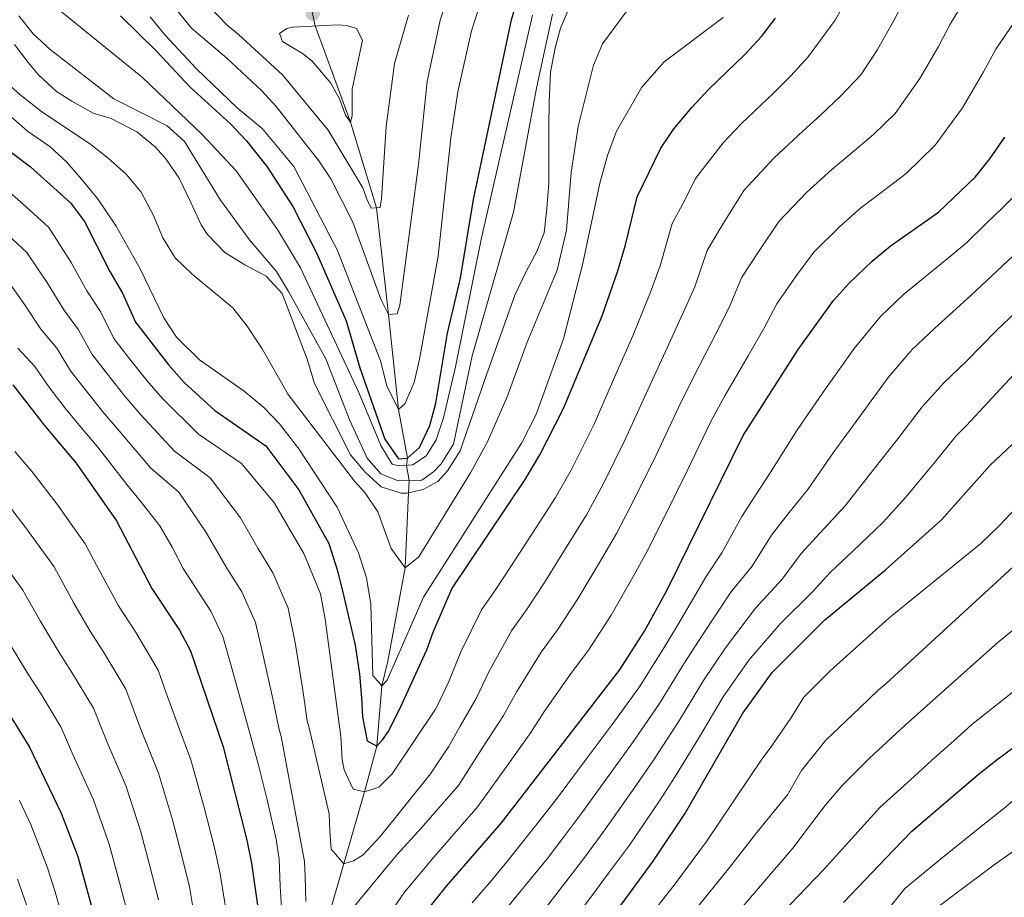
# Model space of a CAD drawing. Extents: x 593247 to 600089, y 775547 to 780270.
# Drawn here: x 594954 to 595166, y 776757 to 776946 of the extents above; entities that cross this region are included whole.
import ezdxf

# ---------------------------------------------------------------- set-up
doc = ezdxf.new("R2010")
doc.units = 0
doc.header["$MEASUREMENT"] = 0
for name, pattern in [('DGN Style 2', [84.49178, 50.695068, -33.79671200000001]), ('DGN Style 3', [118.28849200000002, 84.49178, -33.79671200000001]), ('DGN Style 5', [59.14424600000001, 25.347534, -33.79671200000001])]:
    doc.linetypes.add(name, pattern=pattern)
for name, color, linetype in [('Nivel 11', 7, 'Continuous'), ('Nivel 13', 7, 'Continuous'), ('Nivel 21', 7, 'Continuous'), ('Nivel 22', 7, 'Continuous'), ('Nivel 4', 7, 'Continuous'), ('Nivel 5', 7, 'Continuous'), ('Nivel 7', 7, 'Continuous')]:
    doc.layers.add(name, color=color, linetype=linetype)

# ---------------------------------------------------------------- blocks, each defined once
blk = doc.blocks.new('5PATER')
at = {"layer": 'Nivel 7', "linetype": 'Continuous', "lineweight": 0}
h = blk.add_hatch(color=53, dxfattribs=at)
edge = h.paths.add_edge_path()
edge.add_ellipse((1.001171767711639e-08, 1.001171767711639e-08), major_axis=(-1.095731442658746, -1.110710700182439), ratio=0.9994222409660319, start_angle=0, end_angle=360)

msp = doc.modelspace()

# ---------------------------------------------------------------- linework, layer by layer
at = {"layer": 'Nivel 11', "color": 142, "linetype": 'DGN Style 3', "lineweight": 13}
for points in [[(595038.1070000001, 776843.8859999999, 410.691), (595038.2250000001, 776846.4890000001, 410), (595037.7069999999, 776849.7660000001, 405), (595037.916, 776851.361, 400), (595035.9720000001, 776861.7849999999, 395), (595033.817, 776882.2490000001, 390), (595031.2350000001, 776905.2350000001, 385), (595025.622, 776923.699, 380), (595017.9839999999, 776944.408, 378.06)], [(594965.173, 776636.6329999999, 500), (594969.442, 776641.49, 495), (594972.9610000001, 776648.298, 490), (594977.1440000001, 776653.621, 485), (594982.0390000001, 776661.5819999999, 480), (594985.6229999999, 776668.1440000001, 475), (594989.8230000001, 776674.396, 470), (595000.8400000001, 776696.7860000001, 460), (595005.6529999999, 776708.1869999999, 455), (595009.456, 776718.095, 450), (595015.7339999999, 776733.271, 445), (595020.0549999999, 776749.567, 440), (595028.6159999999, 776779.46, 430), (595031.2820000001, 776789.271, 425), (595032.344, 776802.298, 420), (595033.692, 776807.5930000001, 420), (595037.378, 776827.683, 415), (595038.1070000001, 776843.8859999999, 410.691)]]:
    msp.add_polyline3d(points, dxfattribs=at)
at = {"layer": 'Nivel 13', "color": 4, "linetype": 'Continuous', "lineweight": 13}
for points in [[(595038.1070000001, 776843.8859999999, 411.647), (595041.304, 776844.5490000001, 411.647), (595044.44, 776846.3360000001, 411.646), (595046.531, 776848.5719999999, 411.645), (595049.2220000001, 776852.896, 411.644), (595049.97, 776854.9839999999, 411.643), (595054.9099999999, 776869.3030000001, 411.642), (595061.0460000001, 776886.456, 411.641), (595063.439, 776891.5260000001, 411.64), (595065.831, 776896, 411.639), (595066.131, 776896.746, 411.638), (595067.328, 776899.878, 411.637), (595067.9299999999, 776905.1000000001, 411.636), (595068.31, 776910.5460000001, 411.635), (595068.3160000001, 776915.6939999999, 411.673), (595068.324, 776922.9299999999, 411.673), (595068.4040000001, 776928.003, 411.673), (595068.709, 776934.494, 411.673), (595069.685, 776939.7150000001, 411.673), (595070.8829999999, 776943.966, 411.673), (595072.9029999999, 776948.8130000001, 411.673)], [(594953.226, 776940.439, 411.672), (594956.206, 776936.5560000001, 411.671), (594958.4410000001, 776933.868, 411.67), (594962.3160000001, 776930.283, 411.669), (594965.5970000001, 776928.19, 411.668), (594970.219, 776925.649, 411.667), (594974.098, 776924.4510000001, 411.666), (594979.615, 776921.6100000001, 411.665), (594983.6399999999, 776918.3230000001, 411.664), (594985.8759999999, 776915.784, 411.663), (594988.706, 776911.6030000001, 411.662), (594991.237, 776906.3770000001, 411.661), (594993.47, 776901.6000000001, 411.66), (594994.811, 776899.51, 411.659), (594998.537, 776895.6259999999, 411.658), (595002.861, 776892.936, 411.657), (595007.4839999999, 776890.5430000001, 411.656), (595010.912, 776886.8090000001, 411.655), (595016.2679999999, 776872.628, 411.654), (595017.9029999999, 776867.4040000001, 411.653), (595025.645, 776852.027, 411.652), (595028.7749999999, 776848.2930000001, 411.651), (595032.203, 776845.156, 411.65), (595036.5290000001, 776843.808, 411.649), (595037.723, 776843.807, 411.648), (595038.1070000001, 776843.8859999999, 411.647)]]:
    msp.add_polyline3d(points, dxfattribs=at)
at = {"layer": 'Nivel 21', "color": 1, "linetype": 'DGN Style 2', "lineweight": 0, "elevation": 378.132, "flags": 128}
msp.add_lwpolyline([(595013.111, 776944.155), (595022.96, 776944.6670000001)], dxfattribs=at)
at = {"layer": 'Nivel 22', "color": 142, "linetype": 'DGN Style 5', "lineweight": 0, "extrusion": (-0.04310847037044155, 0.2020608030928006, 0.9784237791651494), "elevation": 131709.5987997479, "flags": 128}
msp.add_lwpolyline([(-744030.3367157658, -621900.793508009), (-744030.3367157658, -621907.2937370822)], dxfattribs=at)
at = {"layer": 'Nivel 4', "color": 30, "linetype": 'Continuous', "lineweight": 30, "flags": 128}
for points, elevation in [([(594976.098, 776946.625), (594983.848, 776939.007), (594991.0830000001, 776931.263), (594999.797, 776923.3230000001), (595003.244, 776919.703), (595007.6950000001, 776914.0630000001), (595013.196, 776905.5050000001), (595018.2690000001, 776895.5490000001), (595024.669, 776880.919), (595027.6370000001, 776870.77), (595032.997, 776855.395), (595035.976, 776851.2139999999), (595037.916, 776851.361), (595040.4550000001, 776853.5959999999), (595042.699, 776858.369), (595044.0260000001, 776863.189), (595046.54, 776878.2150000001), (595049.3260000001, 776890.1030000001), (595052.1200000001, 776907.0009999999), (595060.3189999999, 776945.7380000001), (595063.8459999999, 776957.72)], 400), ([(594941.7110000001, 776925.315), (594956.686, 776914.078), (594965.3319999999, 776906.3090000001), (594968.3500000001, 776902.3160000001), (594973.821, 776891.5279999999), (594976.5020000001, 776886.899), (594979.3300000001, 776880.6300000001), (594986.4820000001, 776871.371), (594989.7949999999, 776867.6270000001), (594996.372, 776861.6030000001), (595007.405, 776853.9809999999), (595014.4820000001, 776844.4979999999), (595020.96, 776832.9269999999), (595022.8189999999, 776827.031), (595024.081, 776821.807), (595026.6059999999, 776811.061), (595027.5689999999, 776804.7930000001), (595028.0109999999, 776799.72), (595028.23, 776795.6159999999), (595029.1950000001, 776790.467), (595031.2820000001, 776789.271), (595032.5519999999, 776790.6880000001), (595033.7479999999, 776792.402), (595036.1399999999, 776797.0249999999), (595042.05, 776810.03), (595043.4180000001, 776813.862), (595047.429, 776823.1910000001), (595063.2660000001, 776846.726), (595066.4380000001, 776852.0349999999), (595071.477, 776862.0430000001), (595079.8459999999, 776882.0160000001), (595083.213, 776891.6470000001), (595084.8870000001, 776897.253), (595087.3600000001, 776907.6059999999), (595092.473, 776918.1070000001), (595095.274, 776922.247), (595099.1510000001, 776926.834), (595102.73, 776930.7320000001), (595110.55, 776938.2309999999), (595114.135, 776942.1059999999), (595117.1429999999, 776946.098)], 425), ([(595038.8260000001, 776749.8260000001), (595046.284, 776759.1370000001), (595058.1610000001, 776772.777), (595083.53, 776805.655), (595088.9199999999, 776814.065), (595093.7749999999, 776822.8230000001), (595110.175, 776856.199), (595122.061, 776874.7679999999), (595129.682, 776885.2790000001), (595132.9990000001, 776889.0179999999), (595137.9720000001, 776893.7749999999), (595141.8300000001, 776896.956), (595152.308, 776904.2779999999), (595160.1499999999, 776911.8800000001), (595163.3030000001, 776915.7590000001), (595166.568, 776920.4720000001)], 450), ([(595067.9739999999, 776733.365), (595090.824, 776764.537), (595097.6159999999, 776774.706), (595110.115, 776796.4099999999), (595116.432, 776805.172), (595127.69, 776816.425), (595140.8530000001, 776827.3030000001), (595152.9510000001, 776838.033), (595163.4269999999, 776849.8360000001), (595171.773, 776857.7080000001), (595175.808, 776863.747), (595186.0730000001, 776875.5349999999), (595190.048, 776879.1740000001), (595195.077, 776882.9739999999), (595199.557, 776885.655), (595204.2749999999, 776887.3049999999), (595209.913, 776887.889), (595215.45, 776887.4280000001), (595225.6610000001, 776885.0560000001), (595236.033, 776880.243), (595240.729, 776876.6570000001), (595244.753, 776872.3999999999), (595257.6640000001, 776850.9569999999), (595263.284, 776840.837)], 475), ([(594952.9210000001, 776867.119), (594959.6259999999, 776858.4580000001), (594966.5090000001, 776850.2490000001), (594975.216, 776837.8670000001), (594982.8459999999, 776823.291), (594988.8230000001, 776814.2590000001), (594991.1359999999, 776809.824), (594998.23, 776789.189), (595003.3219999999, 776769.0320000001), (595004.3260000001, 776764.1329999999), (595005.767, 776754.034)], 450), ([(594941.6410000001, 776812.9739999999), (594956.3870000001, 776789.233), (594963.31, 776774.9010000001), (594966.8770000001, 776765.5700000001), (594970.9739999999, 776750.631)], 475), ([(595131.784, 776755.6229999999), (595142.6140000001, 776766.8770000001), (595146.4979999999, 776770.976), (595160.835, 776783.196), (595164.942, 776786.399), (595176.5160000001, 776795.041), (595184.8770000001, 776800.6270000001), (595189.729, 776802.7110000001), (595194.4310000001, 776804.4210000001), (595199.506, 776805.908), (595206.52, 776806.8700000001), (595212.04, 776806.416), (595217.858, 776804.993), (595223.1529999999, 776803.345), (595227.777, 776801.4010000001), (595233.1440000001, 776798.1340000001)], 500)]:
    msp.add_lwpolyline(points, dxfattribs=dict(at, elevation=elevation))
at = {"layer": 'Nivel 5', "color": 30, "linetype": 'Continuous', "lineweight": 0, "flags": 128}
for points, elevation in [([(595048.6540000001, 776957.0900000001), (595044.9709999999, 776945.6640000001), (595042.1529999999, 776932.449), (595040.2679999999, 776914.5460000001), (595036.281, 776884.26), (595035.682, 776882.396), (595033.817, 776882.2490000001), (595032.179, 776885.608), (595026.121, 776902.129), (595021.389, 776911.5079999999), (595018.815, 776915.3570000001), (595009.619, 776927.0390000001), (595006.5530000001, 776930.412), (594999.02, 776937.4909999999), (594991.3589999999, 776943.919), (594987.932, 776948.176)], 390), ([(595038.1200000001, 776946.77), (595035.125, 776936.328), (595033.3189999999, 776922.7520000001), (595032.3319999999, 776907.1610000001), (595032.0320000001, 776905.2960000001), (595030.092, 776905.149), (595029.1240000001, 776907.0900000001), (595028.3060000001, 776909.5519999999), (595020.7849999999, 776921.9450000001), (595010.95, 776933.8929999999), (595001.4850000001, 776942.558), (594998.98, 776944.659), (594990.1200000001, 776954.0079999999)], 385), ([(595159.7720000001, 776952.967), (595154.807, 776944.7779999999), (595152.2620000001, 776940.0009999999), (595148.284, 776933.0619999999), (595142.9469999999, 776925.567), (595138.2420000001, 776921.006), (595133.21, 776916.7339999999), (595129.318, 776913.466), (595123.875, 776908.557), (595117.909, 776902.3090000001), (595113.628, 776896.007), (595109.9410000001, 776890.331), (595107.1910000001, 776883.7620000001), (595104.2409999999, 776877.9580000001), (595099.6599999999, 776869.0519999999), (595096.2409999999, 776862.2250000001), (595091.47, 776851.973), (595086.8090000001, 776842.585), (595082.8940000001, 776835.0760000001), (595079.702, 776829.6070000001), (595074.5560000001, 776821.033), (595070.206, 776814.328), (595066.696, 776809.568), (595061.4269999999, 776801.0860000001), (595058.6000000001, 776795.929), (595054.263, 776789.2960000001), (595048.852, 776780.8589999999), (595044.7690000001, 776776.186), (595040.8300000001, 776771.6610000001), (595035.638, 776765.896), (595024.6840000001, 776752.6950000001)], 440), ([(594952.087, 776908.719), (594955.8219999999, 776905.395), (594960.6259999999, 776900.9809999999), (594965.4839999999, 776893.4450000001), (594968.8659999999, 776887.3929999999), (594971.7849999999, 776882.943), (594974.6599999999, 776877.1370000001), (594977.834, 776873.03), (594981.753, 776868.0220000001), (594985.1370000001, 776864.1510000001), (594992.889, 776856.469), (595002.118, 776850.2069999999), (595009.2450000001, 776841.6229999999), (595012.3870000001, 776836.1769999999), (595015.567, 776830.791), (595019.196, 776822.088), (595020.152, 776816.6229999999), (595023.5560000001, 776791.402), (595023.8489999999, 776786.3289999999), (595024.294, 776784.2390000001), (595026.229, 776780.0590000001), (595028.6159999999, 776779.46), (595031.75, 776780.5009999999), (595034.5889999999, 776783.3330000001), (595043.9340000001, 776797.284), (595044.257, 776797.898), (595046.8230000001, 776803.247), (595049.4210000001, 776809.6030000001), (595053.851, 776818.6499999999), (595056.882, 776823.0020000001), (595060.192, 776828.0020000001), (595065.6300000001, 776836.3910000001), (595069.808, 776842.842), (595073.2280000001, 776848.885), (595078.1410000001, 776858.686), (595082.307, 776868.2520000001), (595086.45, 776877.6939999999), (595090.2220000001, 776887.084), (595092.321, 776892.756), (595094.8870000001, 776901.8470000001), (595097.574, 776906.736), (595099.9140000001, 776911.541), (595105.9199999999, 776919.27), (595109.7779999999, 776923.3400000001), (595116.8060000001, 776929.976), (595120.493, 776933.648), (595124.176, 776937.7339999999), (595130.0009999999, 776945.652), (595132.905, 776950.9010000001)], 430), ([(595144.9610000001, 776950.1570000001), (595142.5830000001, 776945.4510000001), (595139.1429999999, 776939.3570000001), (595135.6070000001, 776933.962), (595131.209, 776929.3700000001), (595126.852, 776925.1910000001), (595123.0619999999, 776921.7209999999), (595116.8260000001, 776915.949), (595110.3640000001, 776908.9550000001), (595105.601, 776901.372), (595102.4140000001, 776896.0889999999), (595099.756, 776888.2590000001), (595097.2320000001, 776882.521), (595093.0549999999, 776873.3729999999), (595089.274, 776865.2390000001), (595084.8060000001, 776855.3289999999), (595080.0179999999, 776845.7350000001), (595076.351, 776838.959), (595072.666, 776832.9990000001), (595067.3740000001, 776824.5179999999), (595063.544, 776818.665), (595060.274, 776814.1089999999), (595055.4240000001, 776805.344), (595052.712, 776799.588), (595049.26, 776793.5970000001), (595046.703, 776789.1939999999), (595042.8530000001, 776783.379), (595032.068, 776769.956), (595028.3330000001, 776765.9310000001), (595026.243, 776764.591), (595024.1529999999, 776763.996), (595021.4709999999, 776767.132), (595021.1769999999, 776771.0120000001), (595021.031, 776774.743), (595016.7250000001, 776793.25), (595016.29, 776794.781), (595015.3500000001, 776801.398), (595013.7550000001, 776811.1710000001), (595012.1810000001, 776819.0220000001), (595008.881, 776826.658), (595005.6910000001, 776831.913), (595001.8970000001, 776838.469), (594995.392, 776847.122), (594987.7320000001, 776852.869), (594980.48, 776860.675), (594977.024, 776864.673), (594973.2820000001, 776869.3870000001), (594969.99, 776873.6440000001), (594967.0689999999, 776878.987), (594963.9110000001, 776883.2579999999), (594960.358, 776889.0349999999), (594955.9210000001, 776895.6529999999), (594947.4890000001, 776903.3600000001)], 435), ([(595086.453, 776949.3859999999), (595079.878, 776940.5900000001), (595077.933, 776935.966), (595074.6410000001, 776922.729), (595073.1329999999, 776912.844), (595072.1470000001, 776900.4450000001), (595070.1259999999, 776891.808), (595063.693, 776876.297), (595059.3530000001, 776864.5150000001), (595055.1640000001, 776854.8200000001), (595051.487, 776848.203), (595040.365, 776830.068), (595037.378, 776827.683), (595034.399, 776831.865), (595031.5050000001, 776839.787), (595028.7420000001, 776843.9569999999), (595026.506, 776846.3470000001), (595012.202, 776865.014), (595006.632, 776874.885), (595003.379, 776879.7490000001), (595000.2860000001, 776883.6780000001), (594991.5320000001, 776890.9820000001), (594987.8500000001, 776894.5050000001), (594985.2320000001, 776898.7650000001), (594983.2110000001, 776903.5789999999), (594980.5249999999, 776908.646), (594977.3389999999, 776912.5009999999), (594973.463, 776915.9369999999), (594969.4380000001, 776919.075), (594959.1499999999, 776925.95), (594954.388, 776929.648), (594950.44, 776933.176)], 415), ([(594960.706, 776949.611), (594980.794, 776933.3049999999), (594993.69, 776921.03), (595000.987, 776913.246), (595009.8929999999, 776900.5760000001), (595014.8500000001, 776892.3200000001), (595027.408, 776865.4880000001), (595032.182, 776854.05), (595034.565, 776850.0190000001), (595036.057, 776849.6440000001), (595039.041, 776849.865), (595042.0279999999, 776851.8759999999), (595044.0460000001, 776855.3049999999), (595045.6300000001, 776860.0490000001), (595048.2409999999, 776870.9680000001), (595053.8049999999, 776898.7520000001), (595064.8119999999, 776946.7490000001)], 405), ([(595053.6000000001, 776949.4269999999), (595051.6540000001, 776943.3859999999), (595048.7390000001, 776930.2050000001), (595047.267, 776920.31), (595044.503, 776894.8389999999), (595040.456, 776872.6229999999), (595039.307, 776867.639), (595037.3160000001, 776863.0519999999), (595035.9720000001, 776861.7849999999), (595033.4410000001, 776866.936), (595032.104, 776872.3090000001), (595022.804, 776896.0430000001), (595013.4040000001, 776914.1499999999), (595006.5689999999, 776922.3219999999), (595001.202, 776926.8049999999), (594992.4650000001, 776935.1740000001), (594985.631, 776942.4780000001), (594982.497, 776946.372)], 395), ([(594954.1680000001, 776946.6130000001), (594957.24, 776942.7509999999), (594960.913, 776939.3589999999), (594974.682, 776928.706), (594986.165, 776922.875), (594989.8970000001, 776919.5260000001), (594997.6370000001, 776906.8970000001), (595003.8940000001, 776898.385), (595009.706, 776891.5150000001), (595012.2450000001, 776887.2039999999), (595020.2790000001, 776872.702), (595025.4750000001, 776859.4369999999), (595029.209, 776851.355), (595032.189, 776847.9199999999), (595035.9180000001, 776846.4240000001), (595040.9909999999, 776846.568), (595043.53, 776848.3559999999), (595045.173, 776850.1440000001), (595047.8400000001, 776854.3770000001), (595051.817, 776873.368), (595060.75, 776904.291), (595065.6950000001, 776930.9880000001), (595069.152, 776946.9550000001)], 410), ([(594948.1780000001, 776928.622), (594956.0719999999, 776921.7209999999), (594960.8500000001, 776918.462), (594964.537, 776915.084), (594967.706, 776911.442), (594971.1329999999, 776907.26), (594975.156, 776901.287), (594980.3360000001, 776892.0959999999), (594985.4299999999, 776881.5800000001), (594988.173, 776877.406), (594993.1229999999, 776872.5109999999), (595002.7209999999, 776865.7450000001), (595006.895, 776862.308), (595010.3600000001, 776858.7039999999), (595014.4950000001, 776853.3470000001), (595022.726, 776840.79), (595027.3219999999, 776830.977), (595029.087, 776825.578), (595029.976, 776819.9070000001), (595030.4070000001, 776804.538), (595032.344, 776802.298), (595033.5390000001, 776803.49), (595041.318, 776821.3870000001), (595062.4850000001, 776854.561), (595065.533, 776860.6030000001), (595071.52, 776877.01), (595075.5660000001, 776892.9709999999), (595079.315, 776910.574), (595080.963, 776916.54), (595082.909, 776921.76), (595088.3859999999, 776931.227), (595093.22, 776936.6699999999), (595105.9140000001, 776946.206)], 420), ([(595013.111, 776944.155), (595011.916, 776943.8570000001), (595010.3489999999, 776942.815), (595010.9439999999, 776941.098), (595015.2820000001, 776938.4709999999), (595017.355, 776936.8389999999), (595021.378, 776932.0590000001), (595023.24, 776928.7), (595024.5789999999, 776925.192), (595025.622, 776923.699), (595025.996, 776925.041), (595026.003, 776930.7860000001), (595028.1780000001, 776941.378), (595026.912, 776943.841), (595024.824, 776944.5150000001), (595022.96, 776944.6670000001)], 380), ([(595034.909, 776754.408), (595037.2320000001, 776757.861), (595043.557, 776765.399), (595048.8090000001, 776771.432), (595053.058, 776776.311), (595056.3770000001, 776780.888), (595059.2660000001, 776784.9950000001), (595064.4890000001, 776792.27), (595067.4299999999, 776796.827), (595073.119, 776805.027), (595076.868, 776809.9909999999), (595081.7380000001, 776817.5490000001), (595086.7380000001, 776826.2150000001), (595089.4369999999, 776831.193), (595093.5989999999, 776839.435), (595095.8130000001, 776843.9180000001), (595098.135, 776848.6159999999), (595103.2080000001, 776859.212), (595106.2649999999, 776864.7309999999), (595111.2509999999, 776873.395), (595114.6259999999, 776879.2650000001), (595117.4680000001, 776884.5730000001), (595121.655, 776890.6429999999), (595125.4539999999, 776895.663), (595130.923, 776901.166), (595135.574, 776905.2110000001), (595139.5689999999, 776908.277), (595145.2749999999, 776912.642), (595151.548, 776918.723), (595157.426, 776926.767), (595161.94, 776934.551), (595164.6529999999, 776939.3999999999), (595168.8160000001, 776945.507)], 445), ([(595051.804, 776755.595), (595056.0519999999, 776760.4739999999), (595059.861, 776765.1030000001), (595066.8600000001, 776773.868), (595070.327, 776778.429), (595076.5719999999, 776786.797), (595081.959, 776793.997), (595087.844, 776802.064), (595093.159, 776810.534), (595096.3659999999, 776815.7930000001), (595102.256, 776825.8659999999), (595105.628, 776830.9299999999), (595109.926, 776838.747), (595112.781, 776843.2390000001), (595116.0419999999, 776848.156), (595121.7690000001, 776857.3130000001), (595127.409, 776865.547), (595134.0830000001, 776874.952), (595139.8119999999, 776881.8670000001), (595144.7320000001, 776886.561), (595153.7280000001, 776893.879), (595158.321, 776897.6799999999), (595162.4610000001, 776901.8260000001), (595166.129, 776905.338), (595170.5530000001, 776909.7380000001)], 455), ([(595057.324, 776752.054), (595061.693, 776757.325), (595067.9979999999, 776765.077), (595071.5719999999, 776769.791), (595075.4510000001, 776774.956), (595081.8330000001, 776783.774), (595086.497, 776790.257), (595092.158, 776798.4739999999), (595097.398, 776807.003), (595101.382, 776813.138), (595107.568, 776822.46), (595112.1070000001, 776828.1000000001), (595116.294, 776834.7590000001), (595119.7990000001, 776839.2550000001), (595124.115, 776844.601), (595129.564, 776852.493), (595135.4539999999, 776860.538), (595141.419, 776868.673), (595146.625, 776874.717), (595151.4920000001, 776879.348), (595159.2479999999, 776886.3459999999), (595178.5160000001, 776904.4539999999)], 460), ([(595064.969, 776750.952), (595069.8289999999, 776757.2990000001), (595076.2849999999, 776765.7139999999), (595080.575, 776771.483), (595087.094, 776780.7509999999), (595091.0349999999, 776786.517), (595096.4720000001, 776794.8840000001), (595101.6370000001, 776803.4720000001), (595106.399, 776810.4820000001), (595112.8800000001, 776819.0530000001), (595118.5860000001, 776825.27), (595122.662, 776830.771), (595126.817, 776835.271), (595132.1880000001, 776841.047), (595137.3600000001, 776847.673), (595143.4990000001, 776855.5290000001), (595148.7550000001, 776862.3940000001), (595153.4380000001, 776867.5660000001), (595158.2520000001, 776872.1340000001), (595164.7679999999, 776878.8130000001), (595180.152, 776893.4180000001)], 465), ([(595016.033, 776755.838), (595015.8899999999, 776761.21), (595015.744, 776764.493), (595010.7010000001, 776791.3570000001), (595010.27, 776792.9170000001), (595008.9040000001, 776799.4780000001), (595006.757, 776809.145), (595005.166, 776815.956), (595002.1950000001, 776822.5249999999), (594998.996, 776827.649), (594994.5490000001, 776835.315), (594988.6669999999, 776844.037), (594982.575, 776849.2679999999), (594975.8230000001, 776857.2), (594972.2949999999, 776861.324), (594968.73, 776865.744), (594965.3200000001, 776870.1510000001), (594962.3530000001, 776875.031), (594958.956, 776879.1229999999), (594955.2309999999, 776884.625), (594951.216, 776890.325)], 440), ([(594954.0009999999, 776874.9880000001), (594957.6370000001, 776871.075), (594960.6499999999, 776866.658), (594964.1780000001, 776862.101), (594967.5660000001, 776857.9750000001), (594971.166, 776853.7239999999), (594977.4180000001, 776845.6680000001), (594980.629, 776841.7749999999), (594984.534, 776836.7339999999), (594987.2010000001, 776832.1610000001), (594989.595, 776827.588), (594995.5090000001, 776818.392), (594998.1510000001, 776812.8900000001), (594999.7590000001, 776807.1200000001), (595002.4580000001, 776797.558), (595004.25, 776791.0530000001), (595005.7339999999, 776785.473), (595007.6939999999, 776777.716), (595009.632, 776769.3060000001), (595010.2479999999, 776764.9850000001), (595010.4650000001, 776759.165), (595010.9780000001, 776751.1070000001)], 445), ([(595071.7919999999, 776749.416), (595077.835, 776757.3770000001), (595080.997, 776761.6370000001), (595085.699, 776768.01), (595092.355, 776777.7280000001), (595095.5730000001, 776782.777), (595100.7860000001, 776791.294), (595105.8759999999, 776799.9410000001), (595111.415, 776807.827), (595118.192, 776815.6470000001), (595125.065, 776822.44), (595129.03, 776826.783), (595133.835, 776831.287), (595140.2609999999, 776837.4920000001), (595145.155, 776842.8530000001), (595151.544, 776850.52), (595156.091, 776856.115), (595158.29, 776858.389), (595172.257, 776873.369)], 470), ([(594953.3470000001, 776852.7660000001), (594957.0430000001, 776848.412), (594962.577, 776841.1869999999), (594965.48, 776837.1159999999), (594968.5009999999, 776832.888), (594970.8940000001, 776828.314), (594975.6599999999, 776819.5279999999), (594979.2890000001, 776813.939), (594984.186, 776805.7050000001), (594985.959, 776800.5449999999), (594989.4299999999, 776791.179), (594991.246, 776786.331), (594994.0730000001, 776776.095), (594996.297, 776767.375), (594997.5719999999, 776761.835), (594999.6410000001, 776748.8640000001)], 455), ([(595087.3940000001, 776749.24), (595095.371, 776759.3459999999), (595102.325, 776768.781), (595111.2919999999, 776782.125), (595114.206, 776786.524), (595115.9990000001, 776788.909), (595120.483, 776795.3200000001), (595123.2479999999, 776799.868), (595128.9240000001, 776805.5320000001), (595141.5449999999, 776816.858), (595161.408, 776832.9510000001), (595165.4410000001, 776836.8260000001), (595174.628, 776846.5900000001)], 480), ([(594950.79, 776842.744), (594955.692, 776836.327), (594961.7860000001, 776827.909), (594966.027, 776820.122), (594969.5290000001, 776814.067), (594972.5149999999, 776809.45), (594977.236, 776801.587), (594980.4110000001, 776793.0789999999), (594984.2620000001, 776783.473), (594987.274, 776773.4639999999), (594989.2720000001, 776765.7180000001), (594990.922, 776759.034), (594991.807, 776753.8360000001)], 460), ([(594948.807, 776831.467), (594955.071, 776822.9310000001), (594958.7779999999, 776816.3230000001), (594962.871, 776809.4550000001), (594965.7409999999, 776804.9610000001), (594970.2860000001, 776797.469), (594973.1270000001, 776790.2960000001), (594977.2779999999, 776780.6159999999), (594980.4750000001, 776770.8319999999), (594982.2479999999, 776764.061), (594984.273, 776756.233)], 465), ([(595169.273, 776828.8049999999), (595162.104, 776822.173), (595140.97, 776802.7990000001), (595139.2779999999, 776801.355), (595135.27, 776797.5190000001), (595128.0320000001, 776790.6259999999), (595122.7450000001, 776784.0420000001), (595119.737, 776778.8189999999), (595113.0689999999, 776770.6529999999), (595107.034, 776762.8559999999), (595099.9180000001, 776754.156)], 485), ([(595178.602, 776822.7309999999), (595165.1610000001, 776811.7039999999), (595145.0730000001, 776793.821), (595141.1529999999, 776790.158), (595137.4990000001, 776786.7609999999), (595131.6810000001, 776780.9469999999), (595128.0959999999, 776776.8470000001), (595124.8829999999, 776772.598), (595120.923, 776767.3049999999), (595106.506, 776750.6100000001)], 490), ([(594951.5279999999, 776812.524), (594956.213, 776804.8430000001), (594958.967, 776800.4720000001), (594963.3360000001, 776793.351), (594965.844, 776787.513), (594970.294, 776777.7579999999), (594973.676, 776768.2010000001), (594975.223, 776762.4040000001), (594977.6229999999, 776753.432)], 470), ([(595113.119, 776747.7239999999), (595127.534, 776762.7039999999), (595139.632, 776776.0800000001), (595147.0360000001, 776782.797), (595150.8670000001, 776786.2860000001), (595155.612, 776790.443), (595159.4299999999, 776793.9410000001), (595163.926, 776797.5249999999), (595168.4369999999, 776801.0490000001)], 495), ([(595281.132, 776756.098), (595276.061, 776757.8940000001), (595271.064, 776759.9890000001), (595267.56, 776761.7080000001), (595263.1610000001, 776764.4739999999), (595247.729, 776774.3389999999), (595243.135, 776776.3459999999), (595235.618, 776779.8459999999), (595227.608, 776782.764), (595217.7250000001, 776783.956), (595212.388, 776783.949), (595207.318, 776783.6740000001), (595201.8459999999, 776783.2650000001), (595196.9110000001, 776782.183), (595191.9750000001, 776780.8330000001), (595186.1969999999, 776778.1540000001), (595180.912, 776775.5630000001), (595175.9410000001, 776772.7039999999), (595171.102, 776768.5460000001), (595164.253, 776763.736), (595156.273, 776757.801), (595148.2930000001, 776751.8659999999)], 510), ([(595172.818, 776781.392), (595166.3659999999, 776775.8489999999), (595160.4569999999, 776771.244), (595152.7239999999, 776764.9610000001), (595144.9920000001, 776758.679), (595140.354, 776752.8219999999)], 505), ([(594954.3060000001, 776777.625), (594956.753, 776772.442), (594960.3829999999, 776763.1340000001), (594962.01, 776757.9240000001), (594964.5390000001, 776748.879), (594965.7930000001, 776743.727), (594966.821, 776738.8330000001), (594968.3489999999, 776729.9720000001), (594969.1030000001, 776724.824), (594969.504, 776721.7139999999), (594970.487, 776713.774), (594971.575, 776705.1370000001), (594972.483, 776696.95), (594972.527, 776690.362)], 480), ([(594955.821, 776755.1000000001), (594953.889, 776760.6980000001)], 485)]:
    msp.add_lwpolyline(points, dxfattribs=dict(at, elevation=elevation))

# ---------------------------------------------------------------- block references
at = {"layer": 'Nivel 7', "color": 53, "linetype": 'Continuous', "lineweight": 0}
msp.add_blockref('5PATER', (595017.4820000001, 776947.0590000001, 381.703), dxfattribs=at)

doc.saveas('drawing.dxf')
